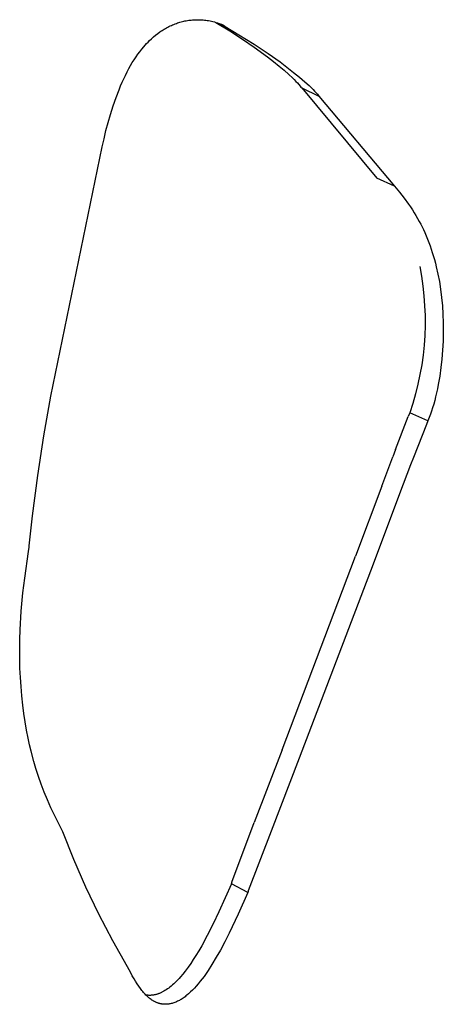
# Model space of a CAD drawing. Units: millimetres. Extents: x 0 to 4030, y 0 to 2816.
# Drawn here: x 1395 to 1426, y 359 to 431 of the extents above; entities that cross this region are included whole.
import ezdxf

# ---------------------------------------------------------------- set-up
doc = ezdxf.new("R2010")
doc.units = ezdxf.units.MM
doc.header["$MEASUREMENT"] = 0
doc.layers.add('Utwórz2D linie widoczne', color=7, linetype='Continuous', true_color=0x000000)

msp = doc.modelspace()

# ---------------------------------------------------------------- linework, layer by layer
at = {"layer": 'Utwórz2D linie widoczne'}
for p, q in [((1407.227, 431.111), (1407.321, 431.123)), ((1407.321, 431.123), (1407.414, 431.133)), ((1407.414, 431.133), (1407.508, 431.142)), ((1407.508, 431.142), (1407.602, 431.148)), ((1407.602, 431.148), (1407.697, 431.153)), ((1407.697, 431.153), (1407.791, 431.156)), ((1407.791, 431.156), (1407.889, 431.157)), ((1407.889, 431.157), (1407.988, 431.155)), ((1407.988, 431.155), (1408.086, 431.152)), ((1408.086, 431.152), (1408.185, 431.146)), ((1408.185, 431.146), (1408.283, 431.139)), ((1408.283, 431.139), (1408.381, 431.129)), ((1408.381, 431.129), (1408.479, 431.117)), ((1405.261, 430.361), (1405.342, 430.413)), ((1405.342, 430.413), (1405.425, 430.464)), ((1405.425, 430.464), (1405.508, 430.513)), ((1405.508, 430.513), (1405.592, 430.56)), ((1405.592, 430.56), (1405.679, 430.607)), ((1405.679, 430.607), (1405.767, 430.652)), ((1405.767, 430.652), (1405.856, 430.695)), ((1405.856, 430.695), (1405.945, 430.737)), ((1405.945, 430.737), (1406.036, 430.777)), ((1406.036, 430.777), (1406.127, 430.815)), ((1406.127, 430.815), (1406.219, 430.851)), ((1406.219, 430.851), (1406.312, 430.885)), ((1406.312, 430.885), (1406.401, 430.916)), ((1406.401, 430.916), (1406.491, 430.945)), ((1406.491, 430.945), (1406.581, 430.972)), ((1406.581, 430.972), (1406.672, 430.997)), ((1406.672, 430.997), (1406.764, 431.021)), ((1406.764, 431.021), (1406.856, 431.042)), ((1406.856, 431.042), (1406.948, 431.062)), ((1406.948, 431.062), (1407.041, 431.08)), ((1407.041, 431.08), (1407.134, 431.096)), ((1407.134, 431.096), (1407.227, 431.111)), ((1408.479, 431.117), (1408.576, 431.103)), ((1408.576, 431.103), (1408.683, 431.086)), ((1408.683, 431.086), (1408.79, 431.066)), ((1408.79, 431.066), (1408.896, 431.043)), ((1408.896, 431.043), (1409.002, 431.018)), ((1409.002, 431.018), (1409.116, 430.988)), ((1409.116, 430.988), (1409.229, 430.955)), ((1409.22, 430.958), (1410.238, 430.341)), ((1409.229, 430.955), (1409.347, 430.919)), ((1409.347, 430.919), (1409.465, 430.88)), ((1409.401, 430.902), (1409.9, 430.646)), ((1409.465, 430.88), (1409.549, 430.85)), ((1409.549, 430.85), (1409.632, 430.818)), ((1409.632, 430.818), (1409.664, 430.805)), ((1409.664, 430.805), (1409.696, 430.791)), ((1409.696, 430.791), (1409.728, 430.776)), ((1409.728, 430.776), (1409.759, 430.761)), ((1409.759, 430.761), (1409.782, 430.748)), ((1409.782, 430.748), (1409.793, 430.742)), ((1409.793, 430.742), (1409.804, 430.736)), ((1409.804, 430.736), (1409.815, 430.729)), ((1409.815, 430.729), (1409.825, 430.722)), ((1409.825, 430.722), (1409.836, 430.715)), ((1409.836, 430.715), (1409.846, 430.707)), ((1409.846, 430.707), (1409.855, 430.701)), ((1409.855, 430.701), (1409.859, 430.697)), ((1409.859, 430.697), (1409.862, 430.694)), ((1409.862, 430.694), (1409.866, 430.691)), ((1409.866, 430.691), (1409.87, 430.687)), ((1409.87, 430.687), (1409.874, 430.684)), ((1409.874, 430.684), (1409.877, 430.68)), ((1409.877, 430.68), (1409.881, 430.676)), ((1409.881, 430.676), (1409.882, 430.674)), ((1409.882, 430.674), (1409.884, 430.672)), ((1409.884, 430.672), (1409.886, 430.67)), ((1409.886, 430.67), (1409.887, 430.668)), ((1409.887, 430.668), (1409.889, 430.666)), ((1409.889, 430.666), (1409.89, 430.664)), ((1409.89, 430.664), (1409.891, 430.662)), ((1409.891, 430.662), (1409.893, 430.66)), ((1409.893, 430.66), (1409.894, 430.658)), ((1409.894, 430.658), (1409.895, 430.655)), ((1409.895, 430.655), (1409.897, 430.653)), ((1409.897, 430.653), (1409.898, 430.651)), ((1409.898, 430.651), (1409.899, 430.648)), ((1409.899, 430.648), (1409.9, 430.646)), ((1409.9, 430.646), (1410.92, 430.053)), ((1404.347, 429.624), (1404.49, 429.759)), ((1404.49, 429.759), (1404.638, 429.891)), ((1404.638, 429.891), (1404.789, 430.017)), ((1404.789, 430.017), (1404.944, 430.139)), ((1404.944, 430.139), (1405.101, 430.253)), ((1405.101, 430.253), (1405.18, 430.308)), ((1405.18, 430.308), (1405.261, 430.361)), ((1410.238, 430.341), (1411.177, 429.735)), ((1410.92, 430.053), (1412.048, 429.355)), ((1411.177, 429.735), (1412.039, 429.14)), ((1403.621, 428.801), (1403.764, 428.985)), ((1403.764, 428.985), (1403.914, 429.163)), ((1403.914, 429.163), (1404.018, 429.282)), ((1404.018, 429.282), (1404.125, 429.398)), ((1404.125, 429.398), (1404.235, 429.512)), ((1404.235, 429.512), (1404.347, 429.624)), ((1412.039, 429.14), (1413.017, 428.414)), ((1412.048, 429.355), (1412.564, 429.018)), ((1412.564, 429.018), (1413.074, 428.672)), ((1403.208, 428.211), (1403.348, 428.423)), ((1403.348, 428.423), (1403.482, 428.614)), ((1403.482, 428.614), (1403.621, 428.801)), ((1413.017, 428.414), (1413.453, 428.076)), ((1413.074, 428.672), (1413.945, 428.045)), ((1402.69, 427.31), (1402.82, 427.555)), ((1402.82, 427.555), (1402.944, 427.777)), ((1402.944, 427.777), (1403.073, 427.996)), ((1403.073, 427.996), (1403.208, 428.211)), ((1413.453, 428.076), (1413.883, 427.73)), ((1413.883, 427.73), (1414.24, 427.431)), ((1413.945, 428.045), (1414.945, 427.28)), ((1402.329, 426.558), (1402.444, 426.811)), ((1402.444, 426.811), (1402.564, 427.062)), ((1402.564, 427.062), (1402.69, 427.31)), ((1414.24, 427.431), (1414.59, 427.123)), ((1414.59, 427.123), (1414.855, 426.876)), ((1414.855, 426.876), (1414.985, 426.749)), ((1414.945, 427.28), (1415.364, 426.939)), ((1415.364, 426.939), (1415.773, 426.588)), ((1402.093, 425.999), (1402.209, 426.28)), ((1402.209, 426.28), (1402.329, 426.558)), ((1414.985, 426.749), (1415.112, 426.62)), ((1415.112, 426.62), (1415.218, 426.508)), ((1415.218, 426.508), (1415.322, 426.394)), ((1415.322, 426.394), (1415.431, 426.266)), ((1415.431, 426.266), (1415.484, 426.201)), ((1415.484, 426.201), (1415.536, 426.134)), ((1415.536, 426.134), (1416.803, 425.535)), ((1415.536, 426.134), (1421.064, 419.49)), ((1415.773, 426.588), (1416.08, 426.309)), ((1416.08, 426.309), (1416.23, 426.166)), ((1416.23, 426.166), (1416.376, 426.02)), ((1401.66, 424.808), (1401.876, 425.432)), ((1401.876, 425.432), (1402.093, 425.999)), ((1416.376, 426.02), (1416.483, 425.908)), ((1416.483, 425.908), (1416.588, 425.794)), ((1416.588, 425.794), (1416.698, 425.666)), ((1416.698, 425.666), (1416.751, 425.601)), ((1416.751, 425.601), (1416.803, 425.535)), ((1416.803, 425.535), (1422.379, 418.908)), ((1401.462, 424.178), (1401.66, 424.808)), ((1401.292, 423.589), (1401.462, 424.178)), ((1401.135, 422.996), (1401.292, 423.589)), ((1400.99, 422.4), (1401.135, 422.996)), ((1397.076, 403.446), (1400.856, 421.802)), ((1400.856, 421.802), (1400.99, 422.4)), ((1422.379, 418.908), (1421.064, 419.49)), ((1422.379, 418.908), (1422.738, 418.469)), ((1422.738, 418.469), (1423.085, 418.02)), ((1423.085, 418.02), (1423.395, 417.592)), ((1423.395, 417.592), (1423.544, 417.375)), ((1423.544, 417.375), (1423.69, 417.154)), ((1423.69, 417.154), (1423.821, 416.947)), ((1423.821, 416.947), (1423.948, 416.738)), ((1423.948, 416.738), (1424.072, 416.526)), ((1424.072, 416.526), (1424.191, 416.312)), ((1424.191, 416.312), (1424.297, 416.114)), ((1424.297, 416.114), (1424.398, 415.913)), ((1424.398, 415.913), (1424.497, 415.706)), ((1424.497, 415.706), (1424.591, 415.498)), ((1424.591, 415.498), (1424.695, 415.257)), ((1424.695, 415.257), (1424.795, 415.013)), ((1424.795, 415.013), (1424.89, 414.768)), ((1424.89, 414.768), (1424.981, 414.521)), ((1424.981, 414.521), (1425.068, 414.272)), ((1425.068, 414.272), (1425.15, 414.022)), ((1425.15, 414.022), (1425.301, 413.518)), ((1425.301, 413.518), (1425.374, 413.249)), ((1425.374, 413.249), (1425.443, 412.978)), ((1424.227, 412.991), (1424.354, 412.275)), ((1425.443, 412.978), (1425.566, 412.433)), ((1425.566, 412.433), (1425.671, 411.885)), ((1424.354, 412.275), (1424.457, 411.554)), ((1425.671, 411.885), (1425.759, 411.333)), ((1424.457, 411.554), (1424.534, 410.831)), ((1425.759, 411.333), (1425.838, 410.718)), ((1424.534, 410.831), (1424.586, 410.105)), ((1425.838, 410.718), (1425.897, 410.099)), ((1424.586, 410.105), (1424.613, 409.378)), ((1425.897, 410.099), (1425.936, 409.48)), ((1425.936, 409.48), (1425.957, 408.859)), ((1424.613, 409.378), (1424.614, 408.65)), ((1425.957, 408.859), (1425.96, 408.182)), ((1424.614, 408.65), (1424.59, 407.923)), ((1425.96, 408.182), (1425.941, 407.505)), ((1424.59, 407.923), (1424.541, 407.197)), ((1425.941, 407.505), (1425.904, 406.845)), ((1424.541, 407.197), (1424.466, 406.473)), ((1425.904, 406.845), (1425.848, 406.186)), ((1424.466, 406.473), (1424.367, 405.753)), ((1425.848, 406.186), (1425.78, 405.558)), ((1424.367, 405.753), (1424.242, 405.036)), ((1425.78, 405.558), (1425.694, 404.932)), ((1424.092, 404.324), (1423.918, 403.617)), ((1424.242, 405.036), (1424.092, 404.324)), ((1425.694, 404.932), (1425.588, 404.309)), ((1423.918, 403.617), (1423.719, 402.917)), ((1425.461, 403.69), (1425.397, 403.415)), ((1425.528, 403.999), (1425.461, 403.69)), ((1425.588, 404.309), (1425.528, 403.999)), ((1396.569, 400.529), (1397.076, 403.446)), ((1423.719, 402.917), (1423.496, 402.225)), ((1425.252, 402.868), (1425.171, 402.596)), ((1425.327, 403.14), (1425.252, 402.868)), ((1425.397, 403.415), (1425.327, 403.14)), ((1423.496, 402.225), (1423.384, 401.957)), ((1424.83, 401.646), (1423.496, 402.225)), ((1425.094, 402.356), (1425.011, 402.117)), ((1425.171, 402.596), (1425.094, 402.356)), ((1422.439, 399.521), (1423.384, 401.957)), ((1424.83, 401.646), (1424.717, 401.377)), ((1424.923, 401.88), (1424.83, 401.646)), ((1425.011, 402.117), (1424.923, 401.88)), ((1424.717, 401.377), (1423.765, 398.938)), ((1396.123, 397.602), (1396.569, 400.529)), ((1422.439, 399.521), (1422.234, 398.979)), ((1421.429, 396.841), (1422.234, 398.979)), ((1423.764, 398.938), (1423.557, 398.395)), ((1423.557, 398.395), (1422.745, 396.253)), ((1395.735, 394.653), (1396.123, 397.602)), ((1421.429, 396.841), (1419.494, 391.675)), ((1422.745, 396.253), (1420.793, 391.078)), ((1395.484, 392.43), (1395.735, 394.653)), ((1395.151, 390.052), (1395.439, 392.009)), ((1395.439, 392.009), (1395.48, 392.331)), ((1395.48, 392.331), (1395.484, 392.367)), ((1395.485, 392.43), (1395.484, 392.43)), ((1395.484, 392.43), (1395.484, 392.43)), ((1395.484, 392.43), (1395.484, 392.43)), ((1395.484, 392.43), (1395.484, 392.43)), ((1395.484, 392.43), (1395.484, 392.43)), ((1395.484, 392.367), (1395.486, 392.385)), ((1395.486, 392.43), (1395.485, 392.43)), ((1395.485, 392.43), (1395.485, 392.43)), ((1395.485, 392.43), (1395.485, 392.43)), ((1395.485, 392.43), (1395.485, 392.43)), ((1395.485, 392.43), (1395.485, 392.43)), ((1395.485, 392.43), (1395.485, 392.43)), ((1395.485, 392.43), (1395.485, 392.43)), ((1395.485, 392.43), (1395.485, 392.43)), ((1395.485, 392.43), (1395.485, 392.43)), ((1395.485, 392.43), (1395.485, 392.43)), ((1395.485, 392.43), (1395.485, 392.43)), ((1395.485, 392.43), (1395.485, 392.43)), ((1395.485, 392.43), (1395.485, 392.43)), ((1395.485, 392.43), (1395.485, 392.43)), ((1395.485, 392.43), (1395.485, 392.43)), ((1395.485, 392.43), (1395.485, 392.43)), ((1395.485, 392.43), (1395.485, 392.43)), ((1395.485, 392.43), (1395.485, 392.43)), ((1395.485, 392.43), (1395.485, 392.43)), ((1395.485, 392.43), (1395.485, 392.43)), ((1395.485, 392.43), (1395.485, 392.43)), ((1395.485, 392.43), (1395.485, 392.43)), ((1395.485, 392.43), (1395.485, 392.43)), ((1395.486, 392.429), (1395.486, 392.43)), ((1395.486, 392.43), (1395.486, 392.43)), ((1395.486, 392.43), (1395.486, 392.43)), ((1395.486, 392.43), (1395.486, 392.43)), ((1395.486, 392.43), (1395.486, 392.43)), ((1395.486, 392.43), (1395.486, 392.43)), ((1395.486, 392.43), (1395.486, 392.43)), ((1395.486, 392.43), (1395.486, 392.43)), ((1395.486, 392.43), (1395.486, 392.43)), ((1395.486, 392.43), (1395.486, 392.43)), ((1395.486, 392.43), (1395.486, 392.43)), ((1395.486, 392.43), (1395.486, 392.43)), ((1395.486, 392.43), (1395.486, 392.43)), ((1395.486, 392.428), (1395.486, 392.429)), ((1395.486, 392.429), (1395.486, 392.429)), ((1395.486, 392.429), (1395.486, 392.429)), ((1395.486, 392.429), (1395.486, 392.429)), ((1395.486, 392.429), (1395.486, 392.429)), ((1395.486, 392.429), (1395.486, 392.429)), ((1395.486, 392.429), (1395.486, 392.429)), ((1395.486, 392.429), (1395.486, 392.429)), ((1395.486, 392.429), (1395.486, 392.429)), ((1395.486, 392.429), (1395.486, 392.429)), ((1395.486, 392.429), (1395.486, 392.429)), ((1395.486, 392.429), (1395.486, 392.429)), ((1395.486, 392.429), (1395.486, 392.429)), ((1395.486, 392.429), (1395.486, 392.429)), ((1395.486, 392.429), (1395.486, 392.429)), ((1395.487, 392.428), (1395.486, 392.428)), ((1395.486, 392.385), (1395.487, 392.404)), ((1395.487, 392.427), (1395.487, 392.428)), ((1395.487, 392.428), (1395.487, 392.428)), ((1395.487, 392.428), (1395.487, 392.428)), ((1395.487, 392.428), (1395.487, 392.428)), ((1395.487, 392.428), (1395.487, 392.428)), ((1395.487, 392.428), (1395.487, 392.428)), ((1395.487, 392.426), (1395.487, 392.427)), ((1395.487, 392.427), (1395.487, 392.427)), ((1395.487, 392.427), (1395.487, 392.427)), ((1395.487, 392.425), (1395.487, 392.426)), ((1395.487, 392.423), (1395.487, 392.425)), ((1395.487, 392.42), (1395.487, 392.423)), ((1395.487, 392.414), (1395.487, 392.42)), ((1395.487, 392.409), (1395.487, 392.414)), ((1395.487, 392.404), (1395.487, 392.409)), ((1414.102, 377.434), (1419.494, 391.675)), ((1420.793, 391.078), (1415.352, 376.813)), ((1395.02, 388.978), (1395.151, 390.052)), ((1394.895, 387.621), (1395.02, 388.978)), ((1394.816, 386.26), (1394.895, 387.621)), ((1394.793, 385.555), (1394.816, 386.26)), ((1394.783, 384.85), (1394.793, 385.555)), ((1394.787, 384.145), (1394.783, 384.85)), ((1394.805, 383.441), (1394.787, 384.145)), ((1394.836, 382.76), (1394.805, 383.441)), ((1394.881, 382.079), (1394.836, 382.76)), ((1394.94, 381.4), (1394.881, 382.079)), ((1395.013, 380.722), (1394.94, 381.4)), ((1395.093, 380.108), (1395.013, 380.722)), ((1395.185, 379.495), (1395.093, 380.108)), ((1395.29, 378.885), (1395.185, 379.495)), ((1395.409, 378.277), (1395.29, 378.885)), ((1395.512, 377.801), (1395.409, 378.277)), ((1395.624, 377.326), (1395.512, 377.801)), ((1395.821, 376.576), (1395.624, 377.326)), ((1414.102, 377.434), (1412.047, 372.078)), ((1415.352, 376.813), (1413.279, 371.449)), ((1395.977, 376.049), (1395.821, 376.576)), ((1396.166, 375.466), (1395.977, 376.049)), ((1396.371, 374.888), (1396.166, 375.466)), ((1396.59, 374.316), (1396.371, 374.888)), ((1396.823, 373.749), (1396.59, 374.316)), ((1397.086, 373.15), (1396.823, 373.749)), ((1397.362, 372.559), (1397.086, 373.15)), ((1397.652, 371.973), (1397.362, 372.559)), ((1397.953, 371.393), (1397.652, 371.973)), ((1410.393, 367.682), (1412.047, 372.078)), ((1397.953, 371.393), (1397.95, 371.396)), ((1398.772, 369.344), (1397.953, 371.393)), ((1413.279, 371.449), (1411.61, 367.045)), ((1399.66, 367.323), (1398.772, 369.344)), ((1410.362, 367.569), (1409.916, 366.532)), ((1410.362, 367.569), (1410.365, 367.586)), ((1411.579, 366.932), (1410.362, 367.569)), ((1410.37, 367.603), (1410.365, 367.586)), ((1410.37, 367.603), (1410.371, 367.609)), ((1410.382, 367.646), (1410.371, 367.609)), ((1410.393, 367.682), (1410.382, 367.646)), ((1400.615, 365.333), (1399.66, 367.323)), ((1411.579, 366.932), (1410.874, 365.328)), ((1411.582, 366.949), (1411.579, 366.932)), ((1411.587, 366.967), (1411.582, 366.949)), ((1411.588, 366.973), (1411.587, 366.967)), ((1411.599, 367.009), (1411.588, 366.973)), ((1411.61, 367.045), (1411.599, 367.009)), ((1409.916, 366.532), (1409.451, 365.504)), ((1401.637, 363.377), (1400.615, 365.333)), ((1409.451, 365.504), (1409.029, 364.624)), ((1410.874, 365.328), (1410.208, 363.93)), ((1409.029, 364.624), (1408.585, 363.754)), ((1408.585, 363.754), (1408.178, 363.011)), ((1410.208, 363.93), (1409.891, 363.309)), ((1402.724, 361.456), (1401.637, 363.377)), ((1409.891, 363.309), (1409.561, 362.695)), ((1407.966, 362.644), (1407.746, 362.282)), ((1408.178, 363.011), (1407.966, 362.644)), ((1409.561, 362.695), (1409.255, 362.157)), ((1407.371, 361.704), (1407.173, 361.422)), ((1407.561, 361.991), (1407.371, 361.704)), ((1407.746, 362.282), (1407.561, 361.991)), ((1408.935, 361.628), (1408.649, 361.186)), ((1409.255, 362.157), (1408.935, 361.628)), ((1402.952, 361.011), (1402.724, 361.456)), ((1403.071, 360.791), (1402.952, 361.011)), ((1406.792, 360.924), (1406.611, 360.709)), ((1406.967, 361.146), (1406.792, 360.924)), ((1407.173, 361.422), (1406.967, 361.146)), ((1408.501, 360.97), (1408.348, 360.756)), ((1408.649, 361.186), (1408.501, 360.97)), ((1403.196, 360.575), (1403.071, 360.791)), ((1403.307, 360.39), (1403.196, 360.575)), ((1403.423, 360.209), (1403.307, 360.39)), ((1403.543, 360.031), (1403.423, 360.209)), ((1406.035, 360.127), (1405.938, 360.044)), ((1406.13, 360.212), (1406.035, 360.127)), ((1406.222, 360.3), (1406.13, 360.212)), ((1406.323, 360.399), (1406.222, 360.3)), ((1406.421, 360.5), (1406.323, 360.399)), ((1406.517, 360.604), (1406.421, 360.5)), ((1406.611, 360.709), (1406.517, 360.604)), ((1407.927, 360.214), (1407.778, 360.04)), ((1408.072, 360.391), (1407.927, 360.214)), ((1408.212, 360.572), (1408.072, 360.391)), ((1408.348, 360.756), (1408.212, 360.572)), ((1403.669, 359.856), (1403.543, 360.031)), ((1403.781, 359.712), (1403.669, 359.856)), ((1403.838, 359.641), (1403.781, 359.712)), ((1403.897, 359.572), (1403.838, 359.641)), ((1403.954, 359.508), (1403.897, 359.572)), ((1404.011, 359.445), (1403.954, 359.508)), ((1404.07, 359.384), (1404.011, 359.445)), ((1404.713, 359.395), (1404.671, 359.387)), ((1404.755, 359.404), (1404.713, 359.395)), ((1404.801, 359.415), (1404.755, 359.404)), ((1404.847, 359.428), (1404.801, 359.415)), ((1404.893, 359.441), (1404.847, 359.428)), ((1404.939, 359.456), (1404.893, 359.441)), ((1404.984, 359.471), (1404.939, 359.456)), ((1405.029, 359.488), (1404.984, 359.471)), ((1405.074, 359.505), (1405.029, 359.488)), ((1405.118, 359.524), (1405.074, 359.505)), ((1405.164, 359.544), (1405.118, 359.524)), ((1405.21, 359.565), (1405.164, 359.544)), ((1405.255, 359.587), (1405.21, 359.565)), ((1405.3, 359.61), (1405.255, 359.587)), ((1405.344, 359.633), (1405.3, 359.61)), ((1405.388, 359.658), (1405.344, 359.633)), ((1405.475, 359.709), (1405.388, 359.658)), ((1405.569, 359.768), (1405.475, 359.709)), ((1405.661, 359.831), (1405.569, 359.768)), ((1405.751, 359.896), (1405.661, 359.831)), ((1405.839, 359.964), (1405.751, 359.896)), ((1405.938, 360.044), (1405.839, 359.964)), ((1407.217, 359.477), (1407.085, 359.366)), ((1407.291, 359.544), (1407.217, 359.477)), ((1407.364, 359.611), (1407.291, 359.544)), ((1407.506, 359.75), (1407.364, 359.611)), ((1407.644, 359.893), (1407.506, 359.75)), ((1407.778, 360.04), (1407.644, 359.893)), ((1404.131, 359.324), (1404.07, 359.384)), ((1404.114, 359.376), (1404.071, 359.383)), ((1404.157, 359.37), (1404.114, 359.376)), ((1404.181, 359.276), (1404.131, 359.324)), ((1404.2, 359.365), (1404.157, 359.37)), ((1404.233, 359.229), (1404.181, 359.276)), ((1404.244, 359.362), (1404.2, 359.365)), ((1404.286, 359.183), (1404.233, 359.229)), ((1404.287, 359.359), (1404.244, 359.362)), ((1404.34, 359.139), (1404.286, 359.183)), ((1404.331, 359.358), (1404.287, 359.359)), ((1404.374, 359.358), (1404.331, 359.358)), ((1404.398, 359.094), (1404.34, 359.139)), ((1404.418, 359.359), (1404.374, 359.358)), ((1404.458, 359.051), (1404.398, 359.094)), ((1404.46, 359.361), (1404.418, 359.359)), ((1404.52, 359.009), (1404.458, 359.051)), ((1404.503, 359.364), (1404.46, 359.361)), ((1404.545, 359.368), (1404.503, 359.364)), ((1404.582, 358.97), (1404.52, 359.009)), ((1404.587, 359.374), (1404.545, 359.368)), ((1404.614, 358.952), (1404.582, 358.97)), ((1404.629, 359.38), (1404.587, 359.374)), ((1404.646, 358.933), (1404.614, 358.952)), ((1404.671, 359.387), (1404.629, 359.38)), ((1404.679, 358.916), (1404.646, 358.933)), ((1404.711, 358.899), (1404.679, 358.916)), ((1404.744, 358.882), (1404.711, 358.899)), ((1404.778, 358.867), (1404.744, 358.882)), ((1404.811, 358.852), (1404.778, 358.867)), ((1404.845, 358.837), (1404.811, 358.852)), ((1404.906, 358.813), (1404.845, 358.837)), ((1404.936, 358.802), (1404.906, 358.813)), ((1404.967, 358.791), (1404.936, 358.802)), ((1404.998, 358.781), (1404.967, 358.791)), ((1405.029, 358.771), (1404.998, 358.781)), ((1405.06, 358.762), (1405.029, 358.771)), ((1405.091, 358.754), (1405.06, 358.762)), ((1405.122, 358.746), (1405.091, 358.754)), ((1405.154, 358.739), (1405.122, 358.746)), ((1405.186, 358.732), (1405.154, 358.739)), ((1405.217, 358.726), (1405.186, 358.732)), ((1405.249, 358.721), (1405.217, 358.726)), ((1405.281, 358.716), (1405.249, 358.721)), ((1405.313, 358.712), (1405.281, 358.716)), ((1405.345, 358.708), (1405.313, 358.712)), ((1405.377, 358.705), (1405.345, 358.708)), ((1405.409, 358.703), (1405.377, 358.705)), ((1405.442, 358.701), (1405.409, 358.703)), ((1405.474, 358.7), (1405.442, 358.701)), ((1405.506, 358.699), (1405.474, 358.7)), ((1405.539, 358.699), (1405.506, 358.699)), ((1405.571, 358.7), (1405.539, 358.699)), ((1405.603, 358.701), (1405.571, 358.7)), ((1405.636, 358.703), (1405.603, 358.701)), ((1405.67, 358.706), (1405.636, 358.703)), ((1405.703, 358.709), (1405.67, 358.706)), ((1405.736, 358.713), (1405.703, 358.709)), ((1405.769, 358.718), (1405.736, 358.713)), ((1405.802, 358.723), (1405.769, 358.718)), ((1405.835, 358.729), (1405.802, 358.723)), ((1405.868, 358.735), (1405.835, 358.729)), ((1405.933, 358.749), (1405.868, 358.735)), ((1405.998, 358.766), (1405.933, 358.749)), ((1406.062, 358.784), (1405.998, 358.766)), ((1406.125, 358.805), (1406.062, 358.784)), ((1406.196, 358.83), (1406.125, 358.805)), ((1406.266, 358.858), (1406.196, 358.83)), ((1406.335, 358.888), (1406.266, 358.858)), ((1406.402, 358.92), (1406.335, 358.888)), ((1406.47, 358.953), (1406.402, 358.92)), ((1406.536, 358.989), (1406.47, 358.953)), ((1406.601, 359.026), (1406.536, 358.989)), ((1406.665, 359.065), (1406.601, 359.026)), ((1406.738, 359.111), (1406.665, 359.065)), ((1406.81, 359.159), (1406.738, 359.111)), ((1406.88, 359.208), (1406.81, 359.159)), ((1406.95, 359.259), (1406.88, 359.208)), ((1407.018, 359.312), (1406.95, 359.259)), ((1407.085, 359.366), (1407.018, 359.312))]:
    msp.add_line(p, q, dxfattribs=at)

doc.saveas('drawing.dxf')
